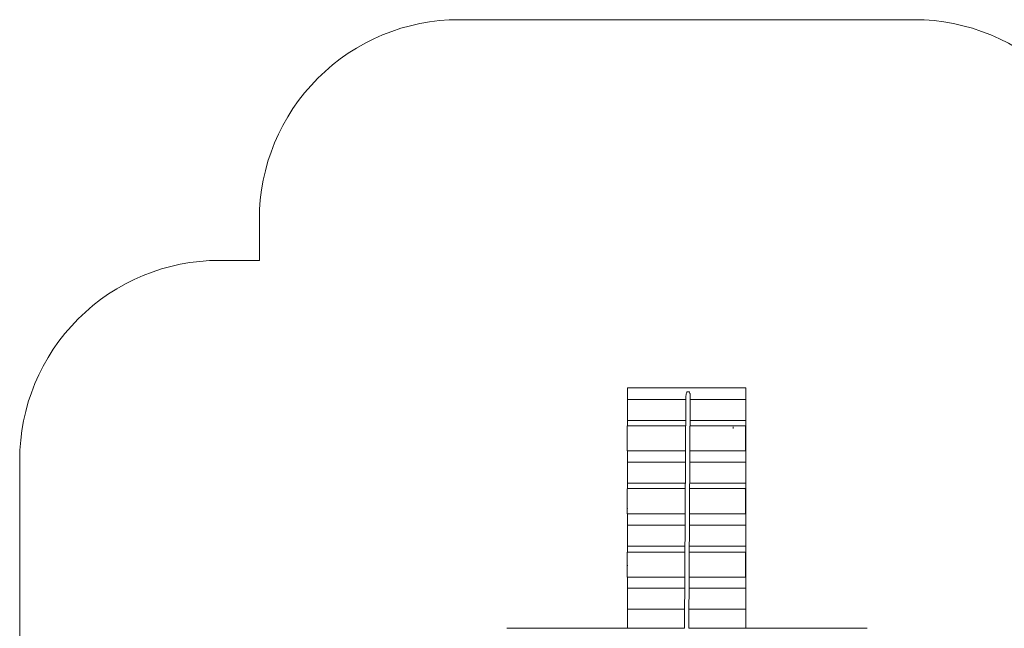
# Model space of a CAD drawing. Units: millimetres. Extents: x 21709 to 29152, y 4584 to 12403.
# Drawn here: x 21709 to 25720, y 9924 to 12403 of the extents above; entities that cross this region are included whole.
import ezdxf

# ---------------------------------------------------------------- set-up
doc = ezdxf.new("R2010")
doc.units = ezdxf.units.MM
doc.header["$MEASUREMENT"] = 0
doc.layers.add('2D - Общий_Ном._пера__120', color=7, linetype='Continuous', lineweight=5)
doc.layers.add('Чертеж и Рисунок_Ном._пера__120', color=7, linetype='Continuous', lineweight=5)

msp = doc.modelspace()

# ---------------------------------------------------------------- linework, layer by layer
at = {"layer": '2D - Общий_Ном._пера__120', "color": 7, "linetype": 'Continuous', "lineweight": 5, "flags": 128}
msp.add_lwpolyline([(21709, 7038.4), (21709, 10609.1, -0.414214), (22522.7, 11422.8), (22685.2, 11422.8), (22685.2, 11589.7, -0.414214), (23498.9, 12403.5), (25353.2, 12403.5, -0.414214), (26166.9, 11589.7), (26166.9, 11422.8), (26330.8, 11422.8, -0.414214), (27144.6, 10609.1, 0.414214), (28144.6, 9609.1), (28151.5, 9609.1, -0.414214), (29151.5, 8609.1), (29151.5, 8045.1, -0.414214), (28151.5, 7045.1)], format="xyb", dxfattribs=at)
at = {"layer": 'Чертеж и Рисунок_Ном._пера__120', "color": 7, "linetype": 'Continuous', "lineweight": 5}
for points in [[(24185.2, 10901.7), (24185.3, 10902.3)], [(24185.2, 10859.1), (24185.2, 10901.7)], [(24185.3, 10902.3), (24185.4, 10902.8)], [(24185.9, 10903.5), (24185.4, 10902.8)], [(24185.9, 10903.5), (24186.5, 10903.7)], [(24187.2, 10903.8), (24186.5, 10903.7)], [(24665.6, 10903.8), (24187.2, 10903.8)], [(24424, 10878.8), (24422.7, 10865.4)], [(24425.1, 10881.9), (24424, 10878.8)], [(24424, 10878.8), (24424, 10878.8)], [(24425.1, 10881.9), (24426.3, 10885.6)], [(24427.3, 10886.5), (24426.3, 10885.6)], [(24431.8, 10887.6), (24427.3, 10886.5)], [(24436.3, 10886.5), (24431.8, 10887.6)], [(24437.3, 10885.6), (24436.3, 10886.5)], [(24439, 10880.7), (24437.3, 10885.6)], [(24439, 10880.7), (24439.6, 10878.8)], [(24439.6, 10878.8), (24439.6, 10878.7)], [(24439.6, 10878.7), (24440.7, 10865.3)], [(24665.6, 10903.8), (24666.3, 10903.7)], [(24666.9, 10903.5), (24666.3, 10903.7)], [(24666.9, 10903.5), (24667.4, 10902.8)], [(24667.5, 10902.3), (24667.4, 10902.8)], [(24667.6, 10901.7), (24667.5, 10902.3)], [(24667.6, 10901.7), (24667.6, 10859.1)], [(24185.2, 10748.3), (24185.2, 10865.8)], [(24185.2, 10859.1), (24185.2, 10841.8)], [(24185.2, 10854.2), (24185.3, 10854.8)], [(24185.2, 10773.6), (24185.2, 10854.2)], [(24185.3, 10854.8), (24185.4, 10855.4)], [(24185.9, 10856), (24185.4, 10855.4)], [(24185.9, 10856), (24186.5, 10856.2)], [(24187.2, 10856.3), (24186.5, 10856.2)], [(24238.2, 10856.3), (24187.2, 10856.3)], [(24422.7, 10856.3), (24238.2, 10856.3)], [(24416.6, 9923.6), (24422.7, 10865.2)], [(24422.7, 10865.4), (24422.7, 10865.2)], [(24434.6, 9923.6), (24440.7, 10865.3)], [(24614.7, 10856.3), (24440.7, 10856.3)], [(24665.6, 10856.3), (24614.7, 10856.3)], [(24665.6, 10856.3), (24666.3, 10856.2)], [(24666.9, 10856), (24666.3, 10856.2)], [(24666.9, 10856), (24667.4, 10855.4)], [(24667.1, 10866.9), (24667.1, 10860.1)], [(24667.1, 10860.1), (24667.1, 10866.9)], [(24667.1, 10858), (24667.1, 10855.7)], [(24667.1, 10855.7), (24667.1, 10858)], [(24667.1, 10855.2), (24667.1, 10840.8)], [(24667.1, 10840.8), (24667.1, 10855.2)], [(24667.1, 10840.3), (24667.1, 10838)], [(24667.1, 10838), (24667.1, 10840.3)], [(24667.1, 10835.9), (24667.1, 10784.5)], [(24667.1, 10774.7), (24667.1, 10835.9)], [(24667.5, 10854.8), (24667.4, 10855.4)], [(24667.6, 10854.2), (24667.5, 10854.8)], [(24667.6, 10865.8), (24667.6, 10783.5)], [(24667.6, 10859.1), (24667.6, 10841.8)], [(24667.6, 10854.2), (24667.6, 10773.6)], [(24185.2, 10773.6), (24185.2, 10756.4)], [(24185.2, 10768.8), (24185.3, 10769.4)], [(24185.2, 10748.3), (24185.2, 10768.8)], [(24185.3, 10769.4), (24185.4, 10769.9)], [(24185.9, 10770.5), (24185.4, 10769.9)], [(24185.9, 10770.5), (24186.5, 10770.8)], [(24187.2, 10770.9), (24186.5, 10770.8)], [(24238.2, 10770.9), (24187.2, 10770.9)], [(24422.1, 10770.9), (24238.2, 10770.9)], [(24614.7, 10770.9), (24440.1, 10770.9)], [(24665.6, 10770.9), (24614.7, 10770.9)], [(24665.6, 10770.9), (24666.3, 10770.8)], [(24666.9, 10770.5), (24666.3, 10770.8)], [(24666.9, 10770.5), (24667.4, 10769.9)], [(24667.1, 10782.4), (24667.1, 10774.7)], [(24667.1, 10772.6), (24667.1, 10770.2)], [(24667.1, 10770.2), (24667.1, 10772.6)], [(24667.5, 10769.4), (24667.4, 10769.9)], [(24667.6, 10768.8), (24667.5, 10769.4)], [(24667.6, 10773.6), (24667.6, 10768.8)], [(24667.6, 10768.8), (24667.6, 10751.5)], [(24667.6, 10768.8), (24667.6, 10768.8)], [(24667.6, 10670.9), (24667.6, 10751.5)], [(24183.1, 10746.2), (24183.2, 10746.8)], [(24183.1, 10665.6), (24183.1, 10746.2)], [(24183.2, 10746.8), (24183.3, 10747.3)], [(24183.8, 10747.9), (24183.3, 10747.3)], [(24183.8, 10747.9), (24184.4, 10748.2)], [(24185.1, 10748.3), (24184.4, 10748.2)], [(24185.2, 10748.3), (24185.1, 10748.3)], [(24238.2, 10748.3), (24185.2, 10748.3)], [(24422, 10748.3), (24238.2, 10748.3)], [(24614.7, 10748.3), (24440, 10748.3)], [(24663.5, 10748.3), (24614.7, 10748.3)], [(24614.7, 10738), (24614.7, 10744.4)], [(24663.5, 10748.3), (24664.2, 10748.2)], [(24664.8, 10747.9), (24664.2, 10748.2)], [(24664.8, 10747.9), (24665.3, 10747.3)], [(24665.4, 10746.8), (24665.3, 10747.3)], [(24665.5, 10746.2), (24665.4, 10746.8)], [(24665.5, 10746.2), (24665.5, 10728.9)], [(24665.5, 10685.5), (24665.5, 10728.9)], [(24665.6, 10685.5), (24665.5, 10685.5)], [(24665.5, 10648.3), (24665.5, 10684.8)], [(24665.6, 10685.5), (24666.3, 10685.4)], [(24666.9, 10685.1), (24666.3, 10685.4)], [(24666.9, 10685.1), (24667.4, 10684.5)], [(24667.5, 10684), (24667.4, 10684.5)], [(24667.6, 10683.3), (24667.5, 10684)], [(24667.6, 10683.3), (24667.6, 10666.1)], [(24667.6, 10670.9), (24667.6, 10655.8)], [(24667.6, 10666.1), (24667.6, 10670.9)], [(24667.6, 10670.9), (24667.6, 10670.9)], [(24667.6, 10670.9), (24667.6, 10670.9)], [(24183.1, 10665.6), (24183.1, 10648.3)], [(24183.1, 10648.3), (24183.2, 10647.7)], [(24183.1, 10648.3), (24183.2, 10647.7)], [(24183.2, 10647.7), (24183.3, 10647.2)], [(24183.2, 10647.7), (24183.3, 10647.2)], [(24183.8, 10646.6), (24183.3, 10647.2)], [(24183.8, 10646.6), (24184.4, 10646.3)], [(24185.1, 10646.2), (24184.4, 10646.3)], [(24185.2, 10646.2), (24185.1, 10646.2)], [(24238.2, 10646.2), (24185.2, 10646.2)], [(24185.2, 10492.6), (24185.2, 10646.2)], [(24185.2, 10602.8), (24185.2, 10646.2)], [(24421.3, 10646.2), (24238.2, 10646.2)], [(24614.7, 10646.2), (24439.3, 10646.2)], [(24663.5, 10646.2), (24614.7, 10646.2)], [(24663.5, 10646.2), (24664.2, 10646.3)], [(24664.8, 10646.6), (24664.2, 10646.3)], [(24664.8, 10646.6), (24665.3, 10647.2)], [(24665.4, 10647.7), (24665.3, 10647.2)], [(24665.4, 10647.7), (24665.3, 10647.2)], [(24665.5, 10648.3), (24665.4, 10647.7)], [(24665.5, 10648.3), (24665.4, 10647.7)], [(24667.6, 10654.9), (24667.6, 10666.1)], [(24667.6, 10655.8), (24667.6, 10651.2)], [(24667.6, 10638.9), (24667.6, 10655.1)], [(24667.6, 10597.9), (24667.6, 10654.9)], [(24667.6, 10597.9), (24667.6, 10647.9)], [(24667.6, 10626.6), (24667.6, 10638.9)], [(24185.2, 10602.8), (24185.2, 10585.5)], [(24185.2, 10597.9), (24185.3, 10598.5)], [(24185.2, 10517.3), (24185.2, 10597.9)], [(24185.3, 10598.5), (24185.4, 10599.1)], [(24185.9, 10599.7), (24185.4, 10599.1)], [(24185.9, 10599.7), (24186.5, 10599.9)], [(24187.2, 10600), (24186.5, 10599.9)], [(24238.2, 10600), (24187.2, 10600)], [(24421, 10600), (24238.2, 10600)], [(24665.6, 10600), (24439, 10600)], [(24665.6, 10600), (24666.3, 10599.9)], [(24666.9, 10599.7), (24666.3, 10599.9)], [(24666.9, 10599.7), (24667.4, 10599.1)], [(24667.5, 10598.5), (24667.4, 10599.1)], [(24667.6, 10597.9), (24667.6, 10517.3)], [(24667.1, 10584.1), (24667.1, 10581.7)], [(24667.1, 10581.7), (24667.1, 10584.1)], [(24667.1, 10579.6), (24667.1, 10518.4)], [(24667.1, 10518.4), (24667.1, 10579.6)], [(24185.2, 10517.3), (24185.2, 10500.1)], [(24185.2, 10512.5), (24185.3, 10513.1)], [(24185.2, 10492.6), (24185.2, 10512.5)], [(24185.3, 10513.1), (24185.4, 10513.6)], [(24185.9, 10514.3), (24185.4, 10513.6)], [(24185.9, 10514.3), (24186.5, 10514.5)], [(24187.2, 10514.6), (24186.5, 10514.5)], [(24238.2, 10514.6), (24187.2, 10514.6)], [(24420.5, 10514.6), (24238.2, 10514.6)], [(24665.6, 10514.6), (24438.5, 10514.6)], [(24665.6, 10514.6), (24666.3, 10514.5)], [(24666.9, 10514.3), (24666.3, 10514.5)], [(24666.9, 10514.3), (24667.4, 10513.6)], [(24667.1, 10516.3), (24667.1, 10513.9)], [(24667.1, 10513.9), (24667.1, 10516.3)], [(24667.1, 10513.5), (24667.1, 10499)], [(24667.1, 10499), (24667.1, 10513.5)], [(24667.5, 10513.1), (24667.4, 10513.6)], [(24667.6, 10512.5), (24667.5, 10513.1)], [(24667.6, 10517.3), (24667.6, 10500.1)], [(24667.6, 10512.5), (24667.6, 10431.9)], [(24183.1, 10490.5), (24183.2, 10491.1)], [(24183.1, 10409.9), (24183.1, 10490.5)], [(24183.2, 10491.1), (24183.3, 10491.6)], [(24183.8, 10492.3), (24183.3, 10491.6)], [(24183.8, 10492.3), (24184.4, 10492.5)], [(24185.1, 10492.6), (24184.4, 10492.5)], [(24185.2, 10492.6), (24185.1, 10492.6)], [(24238.2, 10492.6), (24185.2, 10492.6)], [(24420.3, 10492.6), (24238.2, 10492.6)], [(24663.5, 10492.6), (24438.3, 10492.6)], [(24663.5, 10492.6), (24664.2, 10492.5)], [(24664.8, 10492.3), (24664.2, 10492.5)], [(24664.8, 10492.3), (24665.3, 10491.6)], [(24665.4, 10491.1), (24665.3, 10491.6)], [(24665.5, 10490.5), (24665.4, 10491.1)], [(24665.5, 10490.5), (24665.5, 10473.2)], [(24665.5, 10429.2), (24665.5, 10473.2)], [(24667.1, 10498.6), (24667.1, 10496.3)], [(24667.1, 10496.3), (24667.1, 10498.6)], [(24667.1, 10494.1), (24667.1, 10433)], [(24667.1, 10433), (24667.1, 10494.1)], [(24665.6, 10429.2), (24665.5, 10429.2)], [(24665.5, 10392.7), (24665.5, 10428.5)], [(24665.6, 10429.2), (24666.3, 10429.1)], [(24666.9, 10428.8), (24666.3, 10429.1)], [(24666.9, 10428.8), (24667.4, 10428.2)], [(24667.1, 10430.9), (24667.1, 10428.5)], [(24667.1, 10428.5), (24667.1, 10430.9)], [(24667.5, 10427.7), (24667.4, 10428.2)], [(24667.6, 10431.9), (24667.6, 10414.6)], [(24183.1, 10409.9), (24183.1, 10392.7)], [(24183.1, 10392.7), (24183.2, 10392)], [(24183.1, 10392.7), (24183.2, 10392)], [(24183.2, 10392), (24183.3, 10391.5)], [(24183.2, 10392), (24183.3, 10391.5)], [(24183.8, 10390.9), (24183.3, 10391.5)], [(24183.8, 10390.9), (24184.4, 10390.6)], [(24185.1, 10390.5), (24184.4, 10390.6)], [(24185.2, 10390.5), (24185.1, 10390.5)], [(24185.2, 10410.7), (24185.2, 10411.4)], [(24185.2, 10410), (24185.2, 10410.7)], [(24185.2, 10409.8), (24185.2, 10410)], [(24238.2, 10390.5), (24185.2, 10390.5)], [(24185.2, 10390.5), (24185.2, 10329.2)], [(24419.7, 10390.5), (24238.2, 10390.5)], [(24663.5, 10390.5), (24437.7, 10390.5)], [(24663.5, 10390.5), (24664.2, 10390.6)], [(24664.8, 10390.9), (24664.2, 10390.6)], [(24664.8, 10390.9), (24665.3, 10391.5)], [(24665.4, 10392), (24665.3, 10391.5)], [(24665.4, 10392), (24665.3, 10391.5)], [(24665.5, 10392.7), (24665.4, 10392)], [(24665.5, 10392.7), (24665.4, 10392)], [(24667.1, 10428.1), (24667.1, 10413.6)], [(24667.1, 10413.6), (24667.1, 10428.1)], [(24667.1, 10413.2), (24667.1, 10410.8)], [(24667.1, 10410.8), (24667.1, 10413.2)], [(24667.1, 10408.7), (24667.1, 10347.6)], [(24667.1, 10347.6), (24667.1, 10408.7)], [(24667.6, 10427.1), (24667.5, 10427.7)], [(24667.6, 10427.1), (24667.6, 10346.5)], [(24185.2, 10234.4), (24185.2, 10370.5)], [(24185.2, 10341.6), (24185.3, 10342.3)], [(24185.2, 10261.1), (24185.2, 10341.6)], [(24185.3, 10342.3), (24185.4, 10342.8)], [(24185.9, 10343.4), (24185.4, 10342.8)], [(24185.9, 10343.4), (24186.5, 10343.7)], [(24187.2, 10343.7), (24186.5, 10343.7)], [(24238.2, 10343.7), (24187.2, 10343.7)], [(24419.3, 10343.7), (24238.2, 10343.7)], [(24665.6, 10343.7), (24437.3, 10343.7)], [(24665.6, 10343.7), (24666.3, 10343.7)], [(24666.9, 10343.4), (24666.3, 10343.7)], [(24666.9, 10343.4), (24667.4, 10342.8)], [(24667.1, 10345.4), (24667.1, 10343.1)], [(24667.1, 10343.1), (24667.1, 10345.4)], [(24667.5, 10342.3), (24667.4, 10342.8)], [(24667.6, 10341.6), (24667.5, 10342.3)], [(24667.6, 10346.5), (24667.6, 10341.6)], [(24667.6, 10341.6), (24667.6, 10324.4)], [(24667.6, 10243.8), (24667.6, 10324.4)], [(24183.1, 10232.2), (24183.2, 10232.9)], [(24183.1, 10151.7), (24183.1, 10232.2)], [(24183.2, 10232.9), (24183.3, 10233.4)], [(24183.8, 10234), (24183.3, 10233.4)], [(24183.8, 10234), (24184.4, 10234.3)], [(24185.1, 10234.4), (24184.4, 10234.3)], [(24185.2, 10234.4), (24185.1, 10234.4)], [(24185.2, 10261.1), (24185.2, 10243.8)], [(24185.2, 10256.2), (24185.3, 10256.8)], [(24185.2, 10234.4), (24185.2, 10256.2)], [(24238.2, 10234.4), (24185.2, 10234.4)], [(24185.3, 10256.8), (24185.4, 10257.3)], [(24185.9, 10258), (24185.4, 10257.3)], [(24185.9, 10258), (24186.5, 10258.2)], [(24187.2, 10258.3), (24186.5, 10258.2)], [(24238.2, 10258.3), (24187.2, 10258.3)], [(24418.8, 10258.3), (24238.2, 10258.3)], [(24418.6, 10234.4), (24238.2, 10234.4)], [(24663.5, 10234.4), (24436.6, 10234.4)], [(24665.6, 10258.3), (24436.8, 10258.3)], [(24663.5, 10234.4), (24664.2, 10234.3)], [(24664.8, 10234), (24664.2, 10234.3)], [(24664.8, 10234), (24665.3, 10233.4)], [(24665.4, 10232.9), (24665.3, 10233.4)], [(24665.5, 10232.2), (24665.4, 10232.9)], [(24665.5, 10232.2), (24665.5, 10215)], [(24665.6, 10258.3), (24666.3, 10258.2)], [(24666.9, 10258), (24666.3, 10258.2)], [(24666.9, 10258), (24667.4, 10257.3)], [(24667.5, 10256.8), (24667.4, 10257.3)], [(24667.6, 10256.2), (24667.5, 10256.8)], [(24667.6, 10256.2), (24667.6, 10175.6)], [(24665.5, 10172.9), (24665.5, 10215)], [(24183.1, 10151.7), (24183.1, 10134.4)], [(24185.2, 10181.3), (24185.2, 10178.8)], [(24665.6, 10172.9), (24665.5, 10172.9)], [(24665.5, 10134.4), (24665.5, 10172.2)], [(24665.6, 10172.9), (24666.3, 10172.8)], [(24666.9, 10172.5), (24666.3, 10172.8)], [(24666.9, 10172.5), (24667.4, 10171.9)], [(24667.1, 10156.9), (24667.1, 10154.5)], [(24667.1, 10154.5), (24667.1, 10156.9)], [(24667.1, 10152.4), (24667.1, 10091.3)], [(24667.1, 10091.3), (24667.1, 10152.4)], [(24667.5, 10171.4), (24667.4, 10171.9)], [(24667.6, 10170.8), (24667.5, 10171.4)], [(24667.6, 10175.6), (24667.6, 10158.4)], [(24667.6, 10170.8), (24667.6, 10090.2)], [(24183.1, 10134.4), (24183.2, 10133.8)], [(24183.1, 10134.4), (24183.2, 10133.8)], [(24183.2, 10133.8), (24183.3, 10133.3)], [(24183.2, 10133.8), (24183.3, 10133.3)], [(24183.8, 10132.6), (24183.3, 10133.3)], [(24183.8, 10132.6), (24184.4, 10132.4)], [(24185.1, 10132.3), (24184.4, 10132.4)], [(24185.2, 10132.3), (24185.1, 10132.3)], [(24238.2, 10132.3), (24185.2, 10132.3)], [(24185.2, 10090.2), (24185.2, 10132.3)], [(24418, 10132.3), (24238.2, 10132.3)], [(24663.5, 10132.3), (24436, 10132.3)], [(24663.5, 10132.3), (24664.2, 10132.4)], [(24664.8, 10132.6), (24664.2, 10132.4)], [(24664.8, 10132.6), (24665.3, 10133.3)], [(24665.4, 10133.8), (24665.3, 10133.3)], [(24665.4, 10133.8), (24665.3, 10133.3)], [(24665.5, 10134.4), (24665.4, 10133.8)], [(24665.5, 10134.4), (24665.4, 10133.8)], [(24185.2, 10090.2), (24185.2, 10072.9)], [(24185.2, 10085.3), (24185.3, 10086)], [(24185.2, 10004.8), (24185.2, 10085.3)], [(24185.2, 9999.9), (24185.2, 10072.9)], [(24185.3, 10086), (24185.4, 10086.5)], [(24185.9, 10087.1), (24185.4, 10086.5)], [(24185.9, 10087.1), (24186.5, 10087.4)], [(24187.2, 10087.5), (24186.5, 10087.4)], [(24238.2, 10087.5), (24187.2, 10087.5)], [(24417.7, 10087.5), (24238.2, 10087.5)], [(24665.6, 10087.5), (24435.7, 10087.5)], [(24665.6, 10087.5), (24666.3, 10087.4)], [(24666.9, 10087.1), (24666.3, 10087.4)], [(24666.9, 10087.1), (24667.4, 10086.5)], [(24667.1, 10089.2), (24667.1, 10086.8)], [(24667.1, 10086.8), (24667.1, 10089.2)], [(24667.5, 10086), (24667.4, 10086.5)], [(24667.6, 10085.3), (24667.5, 10086)], [(24667.6, 10090.2), (24667.6, 10072.9)], [(24667.6, 10085.3), (24667.6, 10072.9)], [(24667.6, 10067.1), (24667.6, 10072.9)], [(24667.6, 10072.9), (24667.6, 10004.8)], [(24185.2, 10004.8), (24185.2, 9999.9)], [(24185.2, 9999.9), (24185.3, 10000.5)], [(24185.2, 9923.6), (24185.2, 9999.9)], [(24185.3, 10000.5), (24185.4, 10001.1)], [(24185.9, 10001.7), (24185.4, 10001.1)], [(24185.9, 10001.7), (24186.5, 10001.9)], [(24187.2, 10002), (24186.5, 10001.9)], [(24238.2, 10002), (24187.2, 10002)], [(24417.1, 10002), (24238.2, 10002)], [(24665.6, 10002), (24435.1, 10002)], [(24665.6, 10002), (24666.3, 10001.9)], [(24666.9, 10001.7), (24666.3, 10001.9)], [(24666.9, 10001.7), (24667.4, 10001)], [(24667.5, 10000.5), (24667.4, 10001)], [(24667.6, 9999.9), (24667.5, 10000.5)], [(24667.6, 10004.8), (24667.6, 9987.5)], [(24667.6, 9999.9), (24667.6, 9982.6)], [(24667.6, 9923.6), (24667.6, 9982.6)], [(23693.3, 9923.6), (23730.8, 9923.6)], [(23730.8, 9923.6), (24185.2, 9923.6)], [(24185.2, 9923.6), (24185.3, 9923.6)], [(24185.2, 9923.6), (24416.6, 9923.6)], [(24185.3, 9923.6), (24185.7, 9923.6)], [(24185.7, 9923.6), (24186.3, 9923.6)], [(24186.3, 9923.6), (24187.2, 9923.6)], [(24187.2, 9923.6), (24187.2, 9923.6)], [(24187.2, 9923.6), (24416.6, 9923.6)], [(24237.8, 9923.6), (24416.6, 9923.6)], [(24648.9, 9923.6), (24434.6, 9923.6)], [(25123.4, 9923.6), (24434.6, 9923.6)], [(24665.6, 9923.6), (24648.9, 9923.6)], [(24666.5, 9923.6), (24665.6, 9923.6)], [(24667.1, 9923.6), (24666.5, 9923.6)], [(24666.5, 9923.6), (24666.5, 9923.6)], [(24667.5, 9923.6), (24667.1, 9923.6)], [(24667.6, 9923.6), (24667.5, 9923.6)], [(25123.4, 9923.6), (24667.6, 9923.6)], [(25160.9, 9923.6), (24667.6, 9923.6)]]:
    msp.add_lwpolyline(points, dxfattribs=at)

doc.saveas('drawing.dxf')
